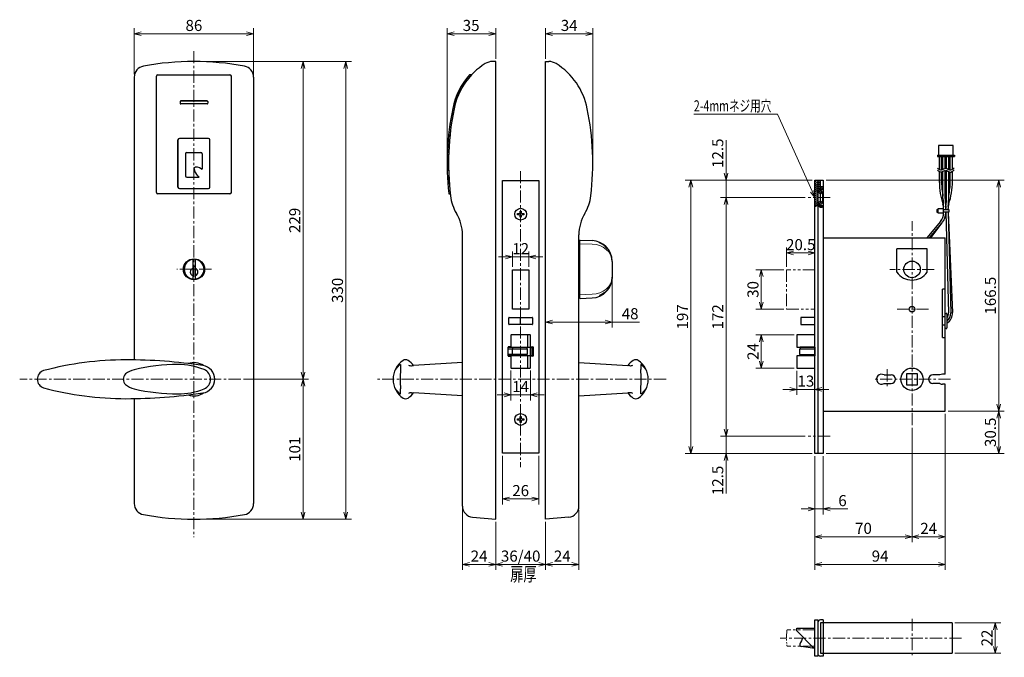
# Model space of a CAD drawing. Extents: x 91 to 1457, y 200 to 687.
# Drawn here: x 746 to 1457, y 226 to 686 of the extents above; entities that cross this region are included whole.
import ezdxf

# ---------------------------------------------------------------- set-up
doc = ezdxf.new("R2010")
doc.units = 0
doc.header["$LTSCALE"] = 7
doc.linetypes.add('CENTER', pattern=[2, 1.25, -0.25, 0.25, -0.25])
doc.linetypes.add('PHANTOM', pattern=[2.5, 1.25, -0.25, 0.25, -0.25, 0.25, -0.25])
doc.layers.get('0').update_dxf_attribs({"linetype": 'CONTINUOUS'})
doc.layers.add('10', color=7, linetype='CONTINUOUS')
for name, color, linetype, lineweight in [('4', 3, 'CONTINUOUS', 15), ('4P', 3, 'PHANTOM', 15), ('6', 2, 'CONTINUOUS', 15), ('7C', 4, 'CENTER', 15), ('8', 1, 'CONTINUOUS', 9)]:
    doc.layers.add(name, color=color, linetype=linetype, lineweight=lineweight)
doc.styles.add('EXTFONT', font='txt.shx', dxfattribs={"width": 0.7, "bigfont": 'extfont.shx'})
pattern_1 = [(135, (-251.1477, 0), (-0.7071068, -0.7071068), [])]

# ---------------------------------------------------------------- blocks, each defined once
blk = doc.blocks.new('_Open30')
at = {"color": 0, "linetype": 'ByBlock', "lineweight": -2}
for p, q in [((-1, 0.27), (0, 0)), ((0, 0), (-1, -0.27)), ((0, 0), (-1, 0))]:
    blk.add_line(p, q, dxfattribs=at)

msp = doc.modelspace()

# ---------------------------------------------------------------- hatches: boundary and pattern name
at = {"layer": '8'}
h = msp.add_hatch(dxfattribs=at)
h.set_pattern_fill('_USER', color=256, angle=135, style=0, pattern_type=0)
h.set_pattern_definition(pattern_1)
h.paths.add_polyline_path([(1322.02, 570.32), (1320.02, 570.32), (1320.02, 557.82), (1322.02, 557.82)])
h.paths.add_polyline_path([(1322.02, 557.82), (1320.02, 557.82), (1320.02, 551.32), (1320.1, 551.38), (1320.18, 551.44), (1320.26, 551.49), (1320.34, 551.55), (1320.42, 551.6), (1320.5, 551.65), (1320.58, 551.71), (1320.65, 551.75), (1320.73, 551.8), (1320.81, 551.85), (1320.89, 551.89), (1320.97, 551.93), (1321.05, 551.96), (1321.12, 551.99), (1321.2, 552.02), (1321.28, 552.05), (1321.36, 552.07), (1321.43, 552.08), (1321.51, 552.09), (1321.59, 552.1), (1321.67, 552.1), (1321.79, 552.08), (1321.9, 552.06), (1322.02, 552.02)])
h = msp.add_hatch(dxfattribs=at)
h.set_pattern_fill('_USER', color=256, angle=45, style=0, pattern_type=0)
h.set_pattern_definition([(45, (-251.1477, 0), (-0.7071068, 0.7071068), [])])
h.paths.add_polyline_path([(1324.02, 570.32), (1322.02, 570.32), (1322.02, 563.15, 0.198912), (1322.61, 561.74), (1324.02, 560.32), (1325.44, 561.74), (1324.02, 563.15)])
h.paths.add_polyline_path([(1324.02, 552.49), (1325.44, 553.91), (1324.02, 555.32), (1322.61, 553.91, 0.198912), (1322.02, 552.49), (1322.02, 552.02), (1322.14, 551.98), (1322.26, 551.92), (1322.38, 551.86), (1322.49, 551.79), (1322.61, 551.72), (1322.73, 551.64), (1322.85, 551.56), (1322.97, 551.47), (1323.09, 551.39), (1323.2, 551.31), (1323.32, 551.23), (1323.44, 551.15), (1323.56, 551.08), (1323.69, 551.02), (1323.81, 550.96), (1323.93, 550.91), (1324.02, 550.88)])
h = msp.add_hatch(dxfattribs=at)
h.set_pattern_fill('_USER', color=256, angle=135, style=0, pattern_type=0)
h.set_pattern_definition(pattern_1)
h.paths.add_polyline_path([(1326.02, 565.82), (1324.02, 565.82), (1324.02, 563.57), (1326.02, 563.57)])
h.paths.add_polyline_path([(1324.02, 552.07), (1324.02, 550.88), (1324.05, 550.87), (1324.18, 550.84), (1324.26, 550.83), (1324.35, 550.82), (1324.43, 550.82), (1324.52, 550.82), (1324.61, 550.82), (1324.69, 550.83), (1324.78, 550.85), (1324.87, 550.87), (1324.96, 550.89), (1325.04, 550.91), (1325.13, 550.94), (1325.22, 550.97), (1325.31, 551.01), (1325.4, 551.04), (1325.49, 551.08), (1325.58, 551.12), (1325.67, 551.16), (1325.76, 551.2), (1325.84, 551.24), (1325.93, 551.28), (1326.02, 551.32), (1326.02, 552.07)])

# ---------------------------------------------------------------- linework, layer by layer
at = {"layer": '10'}
for p, q in [((1089.74, 655.92), (1087.44, 655.92)), ((1089.74, 325.92), (1089.74, 655.92)), ((1125.74, 325.92), (1125.74, 655.92)), ((1125.74, 655.92), (1128.03, 655.92)), ((846.05, 646.42), (898.05, 646.42)), ((1072.4, 646.42), (1071.16, 646.42)), ((829.05, 644.7), (829.05, 440.77)), ((845.05, 561.42), (845.05, 645.42)), ((899.05, 561.42), (899.05, 645.42)), ((915.05, 644.7), (915.05, 337.14)), ((862.05, 626.97), (862.05, 625.87)), ((862.05, 626.92), (862.05, 625.92)), ((881.55, 627.47), (862.55, 627.47)), ((881.55, 627.42), (862.55, 627.42)), ((881.55, 625.42), (862.55, 625.42)), ((881.55, 625.37), (862.55, 625.37)), ((882.05, 626.97), (882.05, 625.87)), ((882.05, 626.92), (882.05, 625.92)), ((860.55, 599.42), (860.55, 565.42)), ((860.55, 565.42), (860.55, 599.42)), ((882.55, 600.42), (861.55, 600.42)), ((882.55, 600.42), (861.55, 600.42)), ((883.55, 565.42), (883.55, 599.42)), ((883.55, 565.42), (883.55, 599.42)), ((867.05, 590.42), (877.05, 590.42)), ((867.05, 590.42), (877.05, 590.42)), ((1409.12, 595.3), (1409.12, 588.3)), ((1419.82, 595.3), (1409.12, 595.3)), ((1419.82, 588.3), (1419.82, 595.3)), ((866.05, 589.42), (866.05, 573.42)), ((878.05, 589.42), (878.05, 578.2)), ((1408.32, 588.3), (1420.62, 588.3)), ((1408.32, 588.3), (1408.32, 587.4)), ((1408.32, 587.4), (1420.62, 587.4)), ((1409.77, 578.21), (1409.77, 587.4)), ((1411.37, 577.85), (1411.37, 587.4)), ((1412.37, 578.24), (1412.37, 587.4)), ((1413.97, 578.98), (1413.97, 587.4)), ((1414.97, 578.86), (1414.97, 587.4)), ((1416.57, 577.96), (1416.57, 587.4)), ((1417.57, 577.72), (1417.57, 587.4)), ((1419.17, 578.29), (1419.17, 587.4)), ((1420.62, 588.3), (1420.62, 587.4)), ((1409.77, 568.8), (1409.77, 576.71)), ((1411.37, 568.8), (1411.37, 576.35)), ((1412.37, 557.07), (1412.37, 576.74)), ((1413.97, 557.07), (1413.97, 577.48)), ((1414.97, 558.36), (1414.97, 577.36)), ((1416.57, 558.36), (1416.57, 576.46)), ((1417.57, 569.3), (1417.57, 576.22)), ((1419.17, 569.3), (1419.17, 576.79)), ((867.05, 572.42), (875.87, 572.42)), ((1094.74, 570.12), (1120.74, 570.12)), ((1094.74, 373.52), (1094.74, 570.12)), ((1120.74, 570.12), (1120.74, 373.52)), ((1320.02, 570.32), (1326.02, 570.32)), ((1320.02, 373.32), (1320.02, 570.32)), ((1322.02, 570.32), (1322.02, 373.32)), ((1324.02, 563.15), (1324.02, 570.32)), ((1326.02, 570.32), (1326.02, 373.32)), ((861.55, 564.42), (882.55, 564.42)), ((861.55, 564.42), (882.55, 564.42)), ((1324.02, 560.32), (1322.57, 561.77)), ((1324.02, 565.82), (1326.02, 565.82)), ((1324.02, 563.57), (1326.02, 563.57)), ((1324.02, 563.15), (1325.44, 561.74)), ((1324.02, 560.32), (1325.44, 561.74)), ((1325.44, 561.74), (1325.44, 553.91)), ((898.05, 560.42), (846.05, 560.42)), ((1056.21, 560.42), (1056.95, 560.42)), ((1324.02, 555.32), (1322.61, 553.91)), ((1324.02, 555.32), (1324.02, 560.32)), ((1325.44, 553.91), (1324.02, 555.32)), ((1107.27, 546.95), (1107.27, 548.02)), ((1107.27, 548.02), (1108.21, 548.02)), ((1108.21, 548.02), (1108.21, 546.95)), ((1320.02, 551.32), (1320.1, 551.38)), ((1320.1, 551.38), (1320.18, 551.44)), ((1320.18, 551.44), (1320.26, 551.49)), ((1320.26, 551.49), (1320.34, 551.55)), ((1320.34, 551.55), (1320.42, 551.6)), ((1320.42, 551.6), (1320.5, 551.65)), ((1320.5, 551.65), (1320.58, 551.71)), ((1320.58, 551.71), (1320.65, 551.75)), ((1320.65, 551.75), (1320.73, 551.8)), ((1320.73, 551.8), (1320.81, 551.85)), ((1320.81, 551.85), (1320.89, 551.89)), ((1320.89, 551.89), (1320.97, 551.93)), ((1320.97, 551.93), (1321.05, 551.96)), ((1321.05, 551.96), (1321.12, 551.99)), ((1321.12, 551.99), (1321.2, 552.02)), ((1321.2, 552.02), (1321.28, 552.05)), ((1321.28, 552.05), (1321.36, 552.07)), ((1321.36, 552.07), (1321.43, 552.08)), ((1321.43, 552.08), (1321.51, 552.09)), ((1321.51, 552.09), (1321.59, 552.1)), ((1321.59, 552.1), (1321.67, 552.1)), ((1321.67, 552.1), (1321.79, 552.08)), ((1321.79, 552.08), (1321.9, 552.06)), ((1321.9, 552.06), (1322.02, 552.02)), ((1322.02, 552.02), (1322.14, 551.98)), ((1322.14, 551.98), (1322.26, 551.92)), ((1322.26, 551.92), (1322.38, 551.86)), ((1322.38, 551.86), (1322.49, 551.79)), ((1322.49, 551.79), (1322.61, 551.72)), ((1322.61, 551.72), (1322.73, 551.64)), ((1322.73, 551.64), (1322.85, 551.56)), ((1322.85, 551.56), (1322.97, 551.47)), ((1322.97, 551.47), (1323.09, 551.39)), ((1323.09, 551.39), (1323.2, 551.31)), ((1323.2, 551.31), (1323.32, 551.23)), ((1323.32, 551.23), (1323.44, 551.15)), ((1323.44, 551.15), (1323.56, 551.08)), ((1323.56, 551.08), (1323.69, 551.02)), ((1323.69, 551.02), (1323.81, 550.96)), ((1323.81, 550.96), (1323.93, 550.91)), ((1323.93, 550.91), (1324.05, 550.87)), ((1324.02, 552.49), (1325.44, 553.91)), ((1324.02, 550.88), (1324.02, 552.49)), ((1324.02, 552.07), (1326.02, 552.07)), ((1324.05, 550.87), (1324.18, 550.84)), ((1324.18, 550.84), (1324.26, 550.83)), ((1324.26, 550.83), (1324.35, 550.82)), ((1324.35, 550.82), (1324.43, 550.82)), ((1324.43, 550.82), (1324.52, 550.82)), ((1324.52, 550.82), (1324.61, 550.82)), ((1324.61, 550.82), (1324.69, 550.83)), ((1324.69, 550.83), (1324.78, 550.85)), ((1324.78, 550.85), (1324.87, 550.87)), ((1324.87, 550.87), (1324.96, 550.89)), ((1324.96, 550.89), (1325.04, 550.91)), ((1325.04, 550.91), (1325.13, 550.94)), ((1325.13, 550.94), (1325.22, 550.97)), ((1325.22, 550.97), (1325.31, 551.01)), ((1325.31, 551.01), (1325.4, 551.04)), ((1325.4, 551.04), (1325.49, 551.08)), ((1325.49, 551.08), (1325.58, 551.12)), ((1325.58, 551.12), (1325.67, 551.16)), ((1325.67, 551.16), (1325.76, 551.2)), ((1325.76, 551.2), (1325.84, 551.24)), ((1325.84, 551.24), (1325.93, 551.28)), ((1325.93, 551.28), (1326.02, 551.32)), ((1407.97, 549.3), (1407.97, 547.3)), ((1407.97, 549.3), (1408.97, 549.3)), ((1407.97, 547.3), (1408.97, 547.3)), ((1408.97, 546.55), (1408.97, 550.05)), ((1408.97, 550.05), (1412.47, 550.05)), ((1412.47, 550.05), (1412.47, 546.55)), ((1412.47, 549.3), (1416.47, 549.3)), ((1416.47, 547.3), (1412.47, 547.3)), ((1412.79, 549.3), (1412.79, 550.01)), ((1412.79, 546.94), (1412.79, 547.3)), ((1414.39, 549.3), (1414.39, 550.01)), ((1414.39, 547.06), (1414.39, 547.3)), ((1414.39, 547.06), (1416.38, 474.6)), ((1415.99, 549.3), (1415.99, 550.01)), ((1415.99, 547.1), (1415.99, 547.3)), ((1415.99, 547.1), (1417.98, 474.68)), ((1415.99, 547.1), (1419.16, 475.01)), ((1416.47, 549.3), (1416.47, 547.3)), ((1105.54, 546.29), (1106.61, 546.29)), ((1105.54, 545.35), (1105.54, 546.29)), ((1106.61, 545.35), (1105.54, 545.35)), ((1107.27, 543.62), (1107.27, 544.69)), ((1108.21, 543.62), (1107.27, 543.62)), ((1108.21, 544.69), (1108.21, 543.62)), ((1108.87, 546.29), (1109.94, 546.29)), ((1109.94, 545.35), (1108.87, 545.35)), ((1109.94, 546.29), (1109.94, 545.35)), ((1410.49, 540.56), (1400.78, 528.82)), ((1412.47, 546.55), (1408.97, 546.55)), ((1402.73, 528.82), (1411.75, 539.72)), ((1403.68, 528.82), (1411.75, 539.72)), ((1065.74, 335.35), (1065.74, 530.92)), ((1065.74, 335.35), (1065.74, 530.92)), ((1149.74, 335.35), (1149.74, 530.92)), ((1149.74, 335.35), (1149.74, 530.92)), ((1150.24, 526.6), (1150.24, 485.64)), ((1150.76, 527.1), (1159.26, 526.81)), ((1164.64, 525.13), (1164.64, 525.61)), ((1326.02, 528.82), (1414.02, 528.82)), ((1414.02, 430.42), (1414.02, 528.82)), ((1379.02, 504), (1379.02, 520.92)), ((1401.02, 520.92), (1379.02, 520.92)), ((1401.02, 504), (1401.02, 520.92)), ((871.17, 513.47), (871.17, 498.77)), ((873.22, 498.77), (873.22, 513.47)), ((1149.74, 513.12), (1149.74, 506.12)), ((1149.74, 513.12), (1150.24, 513.12)), ((1173.74, 511.82), (1173.74, 500.43)), ((873.22, 508.1), (871.17, 508.1)), ((1101.74, 505.82), (1113.74, 505.82)), ((1101.74, 477.32), (1101.74, 505.82)), ((1113.74, 505.82), (1113.74, 477.32)), ((1149.74, 506.12), (1149.74, 499.12)), ((1149.74, 499.12), (1150.24, 499.12)), ((1414.02, 491.82), (1412.02, 491.82)), ((1412.02, 456.82), (1412.02, 491.82)), ((1150.76, 485.14), (1159.26, 485.44)), ((1164.64, 487.12), (1164.64, 486.64)), ((1113.74, 477.32), (1101.74, 477.32)), ((1099.19, 466.57), (1099.19, 471.07)), ((1099.49, 471.37), (1115.99, 471.37)), ((1107.74, 466.27), (1107.74, 471.37)), ((1116.29, 471.07), (1116.29, 466.57)), ((1309.72, 471.32), (1309.72, 466.32)), ((1320.02, 471.32), (1309.72, 471.32)), ((1414.02, 471.82), (1412.02, 471.82)), ((1414.02, 474.32), (1414.72, 474.32)), ((1415.22, 473.82), (1415.22, 463.82)), ((1115.99, 466.27), (1099.49, 466.27)), ((1309.72, 466.32), (1320.02, 466.32)), ((1414.02, 465.82), (1412.02, 465.82)), ((1414.72, 463.32), (1414.02, 463.32)), ((1100.74, 458.52), (1100.74, 450.52)), ((1114.44, 458.82), (1101.04, 458.82)), ((1112.94, 450.02), (1112.94, 458.82)), ((1114.74, 435.12), (1114.74, 458.52)), ((1306.92, 458.77), (1306.92, 450.02)), ((1320.02, 458.77), (1306.92, 458.77)), ((1412.02, 456.82), (1414.02, 456.82)), ((1098.74, 450.02), (1114.74, 450.02)), ((1098.74, 449.92), (1112.26, 449.92)), ((1098.74, 443.72), (1098.74, 449.92)), ((1098.74, 448.87), (1112.41, 448.87)), ((1100.44, 450.22), (1099.04, 450.22)), ((1101.75, 444.77), (1101.75, 448.87)), ((1102.15, 448.87), (1102.15, 449.92)), ((1112.26, 449.87), (1112.26, 448.87)), ((1112.41, 448.87), (1112.41, 444.77)), ((1114.74, 449.82), (1115.74, 449.82)), ((1115.04, 450.22), (1116.44, 450.22)), ((1115.74, 449.82), (1115.74, 443.82)), ((1116.74, 449.92), (1116.74, 443.72)), ((1306.92, 450.02), (1320.02, 450.02)), ((1309.1, 448.87), (1319.92, 448.87)), ((1309.1, 444.77), (1309.1, 448.87)), ((1309.26, 449.87), (1309.26, 448.87)), ((1319.92, 449.87), (1309.26, 449.87)), ((1319.92, 450.02), (1319.92, 443.62)), ((1112.41, 444.77), (1098.74, 444.77)), ((1112.26, 443.72), (1098.74, 443.72)), ((1114.74, 443.62), (1098.74, 443.62)), ((1099.04, 443.42), (1100.44, 443.42)), ((1100.74, 443.12), (1100.74, 435.12)), ((1102.15, 444.77), (1102.15, 443.72)), ((1112.26, 443.72), (1112.26, 444.77)), ((1112.94, 434.82), (1112.94, 443.62)), ((1115.74, 443.82), (1114.74, 443.82)), ((1116.44, 443.42), (1115.04, 443.42)), ((1306.92, 443.62), (1306.92, 434.87)), ((1320.02, 443.62), (1306.92, 443.62)), ((1309.1, 444.77), (1319.92, 444.77)), ((1309.26, 443.77), (1309.26, 444.77)), ((1319.92, 443.77), (1309.26, 443.77)), ((1021.15, 436.38), (1021.14, 433.76)), ((1029.03, 436.53), (1030.49, 436.62)), ((1065.74, 438.82), (1030.49, 436.62)), ((1065.74, 414.82), (1065.74, 438.82)), ((1101.04, 434.82), (1114.44, 434.82)), ((1149.74, 438.82), (1184.99, 436.62)), ((1149.74, 414.82), (1149.74, 438.82)), ((1186.44, 436.53), (1184.99, 436.62)), ((1194.33, 436.38), (1194.34, 433.76)), ((1306.92, 434.87), (1320.02, 434.87)), ((1369.85, 429.92), (1375.02, 429.92)), ((1394.02, 430.82), (1386.02, 430.82)), ((1386.02, 430.82), (1386.02, 422.82)), ((1394.02, 422.82), (1394.02, 430.82)), ((1410.19, 429.92), (1405.02, 429.92)), ((1414.02, 430.42), (1412.02, 430.42)), ((1021.15, 417.27), (1021.14, 419.88)), ((1194.33, 417.27), (1194.34, 419.88)), ((1369.85, 423.72), (1375.02, 423.72)), ((1386.02, 422.82), (1394.02, 422.82)), ((1410.19, 423.72), (1405.02, 423.72)), ((1414.02, 423.22), (1412.02, 423.22)), ((1414.02, 403.82), (1414.02, 423.22)), ((829.05, 412.87), (829.05, 337.14)), ((1029.03, 417.12), (1030.49, 417.02)), ((1065.74, 414.82), (1030.49, 417.02)), ((1149.74, 414.82), (1184.99, 417.02)), ((1186.44, 417.12), (1184.99, 417.02)), ((1105.54, 398.29), (1106.61, 398.29)), ((1105.54, 397.35), (1105.54, 398.29)), ((1107.27, 398.95), (1107.27, 400.02)), ((1107.27, 400.02), (1108.21, 400.02)), ((1108.21, 400.02), (1108.21, 398.95)), ((1108.87, 398.29), (1109.94, 398.29)), ((1109.94, 398.29), (1109.94, 397.35)), ((1326.02, 403.82), (1414.02, 403.82)), ((1106.61, 397.35), (1105.54, 397.35)), ((1107.27, 395.62), (1107.27, 396.69)), ((1108.21, 395.62), (1107.27, 395.62)), ((1108.21, 396.69), (1108.21, 395.62)), ((1109.94, 397.35), (1108.87, 397.35)), ((1120.74, 373.52), (1094.74, 373.52)), ((1326.02, 373.32), (1320.02, 373.32)), ((1073.04, 327.38), (1089.74, 325.92)), ((1142.44, 327.38), (1125.74, 325.92)), ((1320.02, 253.24), (1322.02, 253.24)), ((1320.02, 227.24), (1320.02, 253.24)), ((1322.02, 253.24), (1322.02, 227.24)), ((1326.02, 253.24), (1324.02, 253.24)), ((1324.02, 251.24), (1324.02, 229.24)), ((1419.02, 251.24), (1324.02, 251.24)), ((1326.02, 253.24), (1326.02, 227.24)), ((1419.02, 251.24), (1419.02, 229.24)), ((1307.02, 245.44), (1307.02, 247.24)), ((1307.02, 247.24), (1320.02, 247.24)), ((1319.02, 233.24), (1307.02, 245.44)), ((1320.02, 232.59), (1310.02, 234.24)), ((1320.02, 233.24), (1319.02, 233.24)), ((1324.02, 229.24), (1419.02, 229.24)), ((1322.02, 227.24), (1320.02, 227.24)), ((1326.02, 227.24), (1324.02, 227.24))]:
    msp.add_line(p, q, dxfattribs=at)
for centre, radius in [((1107.74, 545.82), 4.25), ((872.05, 506.12), 7.55), ((872.2, 506.12), 7.55), ((872.2, 506.12), 7.55), ((872.2, 506.12), 7.55), ((872.2, 506.12), 7.45), ((1390.02, 506.02), 6), ((1390.02, 477.32), 2), ((1390.02, 426.82), 8.05), ((1107.74, 397.82), 4.25)]:
    msp.add_circle(centre, radius, dxfattribs=at)
for centre, radius, start, end in [((872.05, 455.92), 200, 79.49673, 100.50327), ((1108.69, 612.03), 50, 122.09045, 168.60979), ((1087.44, 645.92), 10, 90, 122.09045), ((1108.69, 612.03), 50, 122.08899, 122.09045), ((1128.03, 645.92), 10, 57.90955, 90), ((1106.78, 612.03), 50, 11.39021, 57.90955), ((1106.78, 612.03), 50, 57.90955, 57.91101), ((837.05, 644.7), 8, 100.50327, 180), ((846.05, 645.42), 1, 90, 180), ((898.05, 645.42), 1, 0, 90), ((907.05, 644.7), 8, 0, 79.49673), ((1108.69, 612.03), 51, 137.75088, 168.60979), ((1108.69, 612.03), 50, 136.54628, 168.60979), ((1071.16, 646.12), 0.3, 90, 137.75088), ((862.55, 626.97), 0.5, 90, 180), ((862.55, 626.92), 0.5, 90, 180), ((862.55, 625.92), 0.5, 180, 270), ((862.55, 625.87), 0.5, 180, 270), ((881.55, 626.97), 0.5, 0, 90), ((881.55, 626.92), 0.5, 0, 90), ((881.55, 625.92), 0.5, 270, 0), ((881.55, 625.87), 0.5, 270, 0), ((1255.74, 582.41), 201, 168.60979, 186.20363), ((1255.74, 582.41), 200, 168.60979, 186.31188), ((1255.74, 582.41), 200, 168.60979, 186.68265), ((959.74, 582.41), 200, 353.31735, 11.39021), ((861.55, 599.42), 1, 90, 180), ((861.55, 599.42), 1, 90, 180), ((882.55, 599.42), 1, 0, 90), ((882.55, 599.42), 1, 0, 90), ((867.05, 589.42), 1, 90, 180), ((867.05, 589.42), 1, 90, 180), ((877.05, 589.42), 1, 0, 90), ((877.05, 589.42), 1, 0, 90), ((867.05, 573.42), 1, 180, 270), ((1459.77, 568.8), 50, 180, 198.24658), ((1461.37, 568.8), 50, 180, 191.47834), ((1369.17, 569.3), 50, 341.25334, 0), ((1367.57, 569.3), 50, 348.52166, 0), ((846.05, 561.42), 1, 180, 270), ((861.55, 565.42), 1, 180, 270), ((861.55, 565.42), 1, 180, 270), ((882.55, 565.42), 1, 270, 0), ((882.55, 565.42), 1, 270, 0), ((898.05, 561.42), 1, 270, 0), ((1324.02, 563.15), 2, 180, 225), ((1056.21, 560.72), 0.3, 186.20363, 270), ((1088.88, 562.85), 32, 186.68265, 211.00601), ((1126.6, 562.85), 32, 328.99399, 353.31735), ((1462.37, 557.07), 50, 180, 186.75844), ((1463.97, 557.07), 50, 180, 186.75844), ((1364.97, 558.36), 50, 352.00582, 0), ((1366.57, 558.36), 50, 352.00582, 0), ((1106.61, 546.95), 0.659, 270, 0), ((1108.87, 546.95), 0.659, 180, 270), ((1324.02, 552.49), 2, 135, 180), ((1402.79, 546.94), 10, 320.38952, 0), ((1402.89, 547.06), 11.5, 320.38952, 0), ((1402.79, 550.01), 10, 0, 18.24658), ((1404.39, 550.01), 10, 0, 6.75844), ((1424.39, 550.01), 10, 172.00582, 180), ((1425.99, 550.01), 10, 161.25334, 180), ((1035.74, 530.92), 30, 359.99989, 31.00601), ((1035.74, 530.92), 30, 359.99989, 31.00601), ((1106.61, 544.69), 0.659, 0, 90), ((1108.87, 544.69), 0.659, 90, 180), ((1179.74, 530.92), 30, 148.99399, 180.00011), ((1179.74, 530.92), 30, 148.99399, 180.00011), ((1150.74, 526.6), 0.5, 88, 180), ((1158.74, 511.82), 15, 0, 88), ((872.2, 506.12), 7.15, 98.24213, 261.75787), ((872.2, 506.12), 7.15, 278.24213, 81.75787), ((872.2, 504.12), 2.75, 111.88391, 248.11609), ((872.2, 504.12), 2.75, 291.88391, 68.11609), ((1158.74, 500.43), 15, 272, 0), ((1390.02, 511.82), 13.5, 215.43095, 324.56905), ((1150.74, 485.64), 0.5, 180, 272), ((1099.49, 471.07), 0.3, 90, 180), ((1115.99, 471.07), 0.3, 0, 90), ((1414.72, 473.82), 0.5, 0, 90), ((1411.15, 474.31), 8.04, 300.42792, 4.93602), ((1411.15, 474.31), 6.84, 306.53804, 3.07724), ((1411.15, 474.31), 5.24, 321.01225, 3.11952), ((1099.49, 466.57), 0.3, 180, 270), ((1115.99, 466.57), 0.3, 270, 0), ((1414.72, 463.82), 0.5, 270, 0), ((1101.04, 458.52), 0.3, 90, 180), ((1114.44, 458.52), 0.3, 0, 90), ((1099.04, 449.92), 0.3, 90, 180), ((1100.44, 450.52), 0.3, 270, 0), ((1115.04, 450.52), 0.3, 180, 270), ((1116.44, 449.92), 0.3, 0, 90), ((823.05, 210.32), 230.5, 90, 104.94165), ((823.05, 64.32), 376.5, 81.52721, 90), ((1032.14, 426.82), 16.4, 124.2306, 235.7694), ((1024.74, 436.82), 4, 62.84799, 117.15201), ((1017.34, 426.82), 16.4, 36.68238, 55.7694), ((1099.04, 443.72), 0.3, 180, 270), ((1100.44, 443.12), 0.3, 0, 90), ((1115.04, 443.12), 0.3, 90, 180), ((1116.44, 443.72), 0.3, 270, 0), ((1198.14, 426.82), 16.4, 124.2306, 143.31762), ((1190.74, 436.82), 4, 62.84799, 117.15201), ((1183.34, 426.82), 16.4, 304.2306, 55.7694), ((832.22, 419.6), 14.5, 103.36942, 130.53745), ((860.55, 300.42), 137, 90, 103.36942), ((860.81, 388.42), 49, 67.71525, 90.30728), ((872.05, 426.82), 12, 54.90037, 109.60582), ((877.05, 426.82), 10, 278.47279, 81.52721), ((876.55, 426.82), 7.5, 292.28475, 67.68947), ((1081.14, 426.82), 60.4, 173.40244, 186.59756), ((1028.79, 440.52), 4, 239.60523, 273.57633), ((1101.04, 435.12), 0.3, 180, 270), ((1114.44, 435.12), 0.3, 270, 0), ((1186.69, 440.52), 4, 266.42367, 300.39477), ((1134.34, 426.82), 60.4, 353.40244, 6.59756), ((765.55, 426.82), 6.5, 107.28227, 252.71773), ((826.05, 426.82), 5, 130.53745, 229.46255), ((1368.02, 426.82), 3.6, 59.44157, 213.74899), ((1375.02, 426.82), 3.1, 270, 90), ((1405.02, 426.82), 3.1, 90, 270), ((1412.02, 426.82), 3.6, 90, 120.55843), ((823.05, 643.32), 230.5, 255.05835, 270), ((832.22, 434.04), 14.5, 229.46255, 256.63058), ((860.55, 553.22), 137, 256.63058, 270), ((860.81, 465.22), 49, 269.69272, 292.28475), ((1368.02, 426.82), 3.6, 213.74899, 300.55843), ((1412.02, 426.82), 3.6, 239.44157, 270), ((823.05, 789.32), 376.5, 270, 278.47279), ((872.05, 426.82), 12, 250.39418, 305.09963), ((1024.74, 416.82), 4, 242.84799, 297.15201), ((1017.34, 426.82), 16.4, 304.2306, 323.31762), ((1028.79, 413.12), 4, 86.42367, 120.39477), ((1198.14, 426.82), 16.4, 216.68238, 235.7694), ((1186.69, 413.12), 4, 59.60523, 93.57633), ((1190.74, 416.82), 4, 242.84799, 297.15201), ((1106.61, 398.95), 0.659, 270, 0), ((1108.87, 398.95), 0.659, 180, 270), ((1106.61, 396.69), 0.659, 0, 90), ((1108.87, 396.69), 0.659, 90, 180), ((837.05, 337.14), 8, 180, 259.49673), ((907.05, 337.14), 8, 280.50327, 0), ((1073.74, 335.35), 8, 179.99989, 265), ((1141.74, 335.35), 8, 275, 0.00011), ((872.05, 525.92), 200, 259.49673, 280.50327), ((1324.02, 251.24), 2, 90, 180), ((1310.02, 235.24), 1, 149.84387, 270), ((1324.02, 231.24), 15.53, 142.52865, 163.14896), ((1310.02, 235.24), 1, 139.89237, 140.22834), ((1310.02, 235.24), 1, 284.62296, 285.1816), ((1324.02, 229.24), 2, 180, 270)]:
    msp.add_arc(centre, radius, start, end, dxfattribs=at)
at = {"layer": '10', "ltscale": 0.5, "extrusion": (0, 0, -1)}
msp.add_ellipse((879.05, 573.42), major_axis=(6.36, -6.36), ratio=0.333333, start_param=1.742893, end_param=4.241035, dxfattribs=at)
at = {"layer": '10'}
msp.add_ellipse((1158.74, 511.82), major_axis=(14.97, 1.02), ratio=0.962688, start_param=-0.070957, end_param=1.100772, dxfattribs=at)
at = {"layer": '10', "extrusion": (0, 0, -1)}
msp.add_ellipse((1158.74, 500.43), major_axis=(14.97, -1.02), ratio=0.962688, start_param=-0.070957, end_param=1.100772, dxfattribs=at)
at = {"layer": '10'}
for points, knots in [([(1408.38, 579.13), (1409.37, 578.41), (1411.34, 576.97), (1414.31, 580.01), (1417.27, 576.79), (1419.34, 578.35), (1420.5, 579.21)], [0, 0, 0, 0, 3.25151, 6.441657, 9.425559, 13.151179, 13.151179, 13.151179, 13.151179]), ([(1408.38, 577.63), (1409.37, 576.91), (1411.34, 575.47), (1414.31, 578.51), (1417.27, 575.29), (1419.34, 576.85), (1420.5, 577.71)], [0, 0, 0, 0, 3.25151, 6.441657, 9.425559, 13.151179, 13.151179, 13.151179, 13.151179]), ([(1020.52, 437.21), (1020.43, 437.14), (1020.25, 436.99), (1019.96, 436.72), (1019.63, 436.39), (1019.25, 435.98), (1018.84, 435.51), (1018.38, 434.98), (1017.89, 434.36), (1017.36, 433.76), (1017.09, 433.3), (1016.98, 433.08)], [0, 0, 0, 0, 0.32016, 0.715047, 1.186175, 1.734698, 2.361638, 3.067986, 3.854763, 4.723057, 5.453812, 5.453812, 5.453812, 5.453812]), ([(1020.52, 437.21), (1020.59, 437.25), (1020.7, 437.34), (1020.86, 437.41), (1020.96, 437.42), (1021.06, 437.41), (1021.12, 437.18), (1021.16, 436.86), (1021.15, 436.56), (1021.15, 436.38)], [0, 0, 0, 0, 0.24785, 0.428248, 0.503996, 0.555308, 0.733506, 1.078964, 1.611429, 1.611429, 1.611429, 1.611429]), ([(1194.96, 437.21), (1194.89, 437.25), (1194.77, 437.34), (1194.62, 437.41), (1194.52, 437.42), (1194.41, 437.41), (1194.35, 437.18), (1194.32, 436.86), (1194.32, 436.56), (1194.33, 436.38)], [0, 0, 0, 0, 0.24785, 0.428248, 0.503996, 0.555308, 0.733506, 1.078964, 1.611429, 1.611429, 1.611429, 1.611429]), ([(1194.96, 437.21), (1195.04, 437.14), (1195.23, 436.99), (1195.52, 436.72), (1195.85, 436.39), (1196.22, 435.98), (1196.64, 435.51), (1197.1, 434.98), (1197.59, 434.36), (1198.11, 433.76), (1198.38, 433.3), (1198.5, 433.08)], [0, 0, 0, 0, 0.32016, 0.715047, 1.186175, 1.734698, 2.361638, 3.067986, 3.854763, 4.723057, 5.453812, 5.453812, 5.453812, 5.453812]), ([(1020.52, 416.44), (1020.43, 416.5), (1020.25, 416.65), (1019.96, 416.92), (1019.63, 417.26), (1019.25, 417.66), (1018.84, 418.13), (1018.38, 418.67), (1017.89, 419.28), (1017.36, 419.88), (1017.09, 420.34), (1016.98, 420.56)], [0, 0, 0, 0, 0.32016, 0.715047, 1.186175, 1.734698, 2.361638, 3.067986, 3.854763, 4.723057, 5.453812, 5.453812, 5.453812, 5.453812]), ([(1194.96, 416.44), (1195.04, 416.5), (1195.23, 416.65), (1195.52, 416.92), (1195.85, 417.26), (1196.22, 417.66), (1196.64, 418.13), (1197.1, 418.67), (1197.59, 419.28), (1198.11, 419.88), (1198.38, 420.34), (1198.5, 420.56)], [0, 0, 0, 0, 0.32016, 0.715047, 1.186175, 1.734698, 2.361638, 3.067986, 3.854763, 4.723057, 5.453812, 5.453812, 5.453812, 5.453812]), ([(1020.52, 416.44), (1020.59, 416.39), (1020.7, 416.31), (1020.86, 416.24), (1020.96, 416.22), (1021.06, 416.24), (1021.12, 416.46), (1021.16, 416.79), (1021.15, 417.09), (1021.15, 417.27)], [0, 0, 0, 0, 0.24785, 0.428248, 0.503996, 0.555308, 0.733506, 1.078964, 1.611429, 1.611429, 1.611429, 1.611429]), ([(1194.96, 416.44), (1194.89, 416.39), (1194.77, 416.31), (1194.62, 416.24), (1194.52, 416.22), (1194.41, 416.24), (1194.35, 416.46), (1194.32, 416.79), (1194.32, 417.09), (1194.33, 417.27)], [0, 0, 0, 0, 0.24785, 0.428248, 0.503996, 0.555308, 0.733506, 1.078964, 1.611429, 1.611429, 1.611429, 1.611429])]:
    msp.add_open_spline(points, degree=3, knots=knots, dxfattribs=at)
at = {"layer": '4'}
for p, q in [((1150.24, 524.46), (1159.26, 524.15)), ((1150.24, 487.78), (1159.26, 488.1))]:
    msp.add_line(p, q, dxfattribs=at)
at = {"layer": '4', "extrusion": (0, 0, -1)}
msp.add_ellipse((1159.26, 511.64), major_axis=(-14.48, 0), ratio=0.863637, start_param=7.853982, end_param=9.424778, dxfattribs=at)
at = {"layer": '4'}
msp.add_ellipse((1159.26, 500.6), major_axis=(-14.48, 0), ratio=0.863637, start_param=7.853982, end_param=9.424778, dxfattribs=at)
at = {"layer": '4P'}
for p, q in [((1299.52, 505.82), (1299.52, 477.32)), ((1320.02, 505.82), (1299.52, 505.82)), ((1299.52, 477.32), (1320.02, 477.32)), ((1320.02, 246.19), (1300.28, 246.19)), ((1320.02, 234.29), (1300.28, 234.29))]:
    msp.add_line(p, q, dxfattribs=at)
at = {"layer": '4P', "ltscale": 0.6}
for centre, radius, start, end in [((1358.68, 240.24), 59.15, 174.66853, 185.33147), ((1300.28, 245.69), 0.5, 90, 174.66853), ((1300.28, 234.79), 0.5, 185.33147, 270)]:
    msp.add_arc(centre, radius, start, end, dxfattribs=at)
at = {"layer": '6'}
for p, q in [((829.05, 646.7), (829.05, 679.92)), ((834.05, 675.92), (910.05, 675.92)), ((915.05, 646.7), (915.05, 679.92)), ((1054.74, 584.41), (1054.74, 679.92)), ((1084.74, 675.92), (1059.74, 675.92)), ((1089.74, 657.92), (1089.74, 679.92)), ((1125.74, 657.92), (1125.74, 679.92)), ((1130.74, 675.92), (1154.74, 675.92)), ((1159.74, 584.41), (1159.74, 679.92)), ((874.05, 655.92), (985.6, 655.92)), ((874.05, 655.92), (954.8, 655.92)), ((950.8, 431.82), (950.8, 650.92)), ((981.6, 650.92), (981.6, 330.92)), ((1293.09, 617.95), (1232.7, 617.95)), ((1317.98, 562.38), (1293.09, 617.95)), ((1255.91, 575.32), (1255.91, 599.26)), ((1318.02, 570.32), (1226.47, 570.32)), ((1318.02, 570.32), (1251.91, 570.32)), ((1255.91, 557.82), (1255.91, 570.32)), ((1328.02, 570.32), (1456.6, 570.32)), ((1230.47, 565.32), (1230.47, 378.32)), ((1452.6, 408.82), (1452.6, 565.32)), ((1313.02, 557.82), (1251.91, 557.82)), ((1313.02, 557.82), (1251.91, 557.82)), ((1255.91, 552.82), (1255.91, 547.82)), ((1255.91, 390.82), (1255.91, 552.82)), ((1101.74, 507.82), (1101.74, 518.97)), ((1113.74, 507.82), (1113.74, 518.97)), ((1299.52, 507.82), (1299.52, 521.88)), ((1320.02, 507.82), (1320.02, 521.88)), ((1096.74, 514.97), (1091.74, 514.97)), ((1101.74, 514.97), (1113.74, 514.97)), ((1118.74, 514.97), (1123.74, 514.97)), ((1304.52, 517.88), (1315.02, 517.88)), ((1173.74, 509.12), (1173.74, 464.07)), ((1297.52, 505.82), (1277.3, 505.82)), ((1281.3, 482.32), (1281.3, 500.82)), ((1297.52, 477.32), (1277.3, 477.32)), ((1125.74, 462.89), (1125.74, 472.07)), ((1130.74, 468.07), (1168.74, 468.07)), ((1173.74, 468.07), (1193.36, 468.07)), ((1304.92, 458.77), (1277.3, 458.77)), ((1281.3, 439.87), (1281.3, 453.77)), ((1304.92, 434.87), (1277.3, 434.87)), ((907.79, 426.82), (954.8, 426.82)), ((907.79, 426.82), (954.8, 426.82)), ((1100.74, 433.12), (1100.74, 411.57)), ((1114.74, 433.12), (1114.74, 411.57)), ((1306.92, 432.87), (1306.92, 415.49)), ((1320.02, 432.87), (1320.02, 415.49)), ((950.8, 330.92), (950.8, 421.82)), ((1301.92, 419.49), (1296.92, 419.49)), ((1320.02, 419.49), (1306.92, 419.49)), ((1325.02, 419.49), (1330.02, 419.49)), ((1095.74, 415.57), (1090.74, 415.57)), ((1114.74, 415.57), (1100.74, 415.57)), ((1119.74, 415.57), (1124.74, 415.57)), ((1414.02, 401.82), (1414.02, 289.32)), ((1414.02, 401.82), (1414.02, 309.32)), ((1416.02, 403.82), (1456.6, 403.82)), ((1416.02, 403.82), (1456.6, 403.82)), ((1452.6, 378.32), (1452.6, 398.82)), ((1255.91, 390.82), (1255.91, 395.82)), ((1390.02, 391.82), (1390.02, 309.32)), ((1390.02, 391.82), (1390.02, 309.32)), ((1313.02, 385.82), (1251.91, 385.82)), ((1313.02, 385.82), (1251.91, 385.82)), ((1255.91, 385.82), (1255.91, 373.32)), ((1094.74, 371.52), (1094.74, 336.54)), ((1120.74, 371.52), (1120.74, 336.54)), ((1318.02, 373.32), (1226.47, 373.32)), ((1318.02, 373.32), (1251.91, 373.32)), ((1320.02, 371.32), (1320.02, 289.32)), ((1320.02, 371.32), (1320.02, 309.32)), ((1320.02, 371.32), (1320.02, 329.32)), ((1326.02, 371.32), (1326.02, 329.32)), ((1328.02, 373.32), (1456.6, 373.32)), ((1255.91, 368.32), (1255.91, 344.39)), ((1099.74, 340.54), (1115.74, 340.54)), ((1065.74, 333.35), (1065.74, 289.32)), ((1149.7, 332.57), (1149.7, 289.32)), ((1315.02, 333.32), (1310.02, 333.32)), ((1320.02, 333.32), (1326.02, 333.32)), ((1331.02, 333.32), (1343.76, 333.32)), ((874.05, 325.92), (985.6, 325.92)), ((874.05, 325.92), (954.8, 325.92)), ((1089.74, 324.02), (1089.74, 289.32)), ((1089.74, 324.02), (1089.74, 289.32)), ((1125.74, 324.02), (1125.74, 289.32)), ((1125.74, 324.02), (1125.74, 289.32)), ((1325.02, 313.32), (1385.02, 313.32)), ((1395.02, 313.32), (1409.02, 313.32)), ((1070.74, 293.32), (1084.74, 293.32)), ((1094.74, 293.32), (1120.74, 293.32)), ((1130.74, 293.32), (1144.7, 293.32)), ((1325.02, 293.32), (1409.02, 293.32)), ((1421.02, 251.24), (1454.09, 251.24)), ((1450.09, 234.24), (1450.09, 246.24)), ((1421.02, 229.24), (1454.09, 229.24))]:
    msp.add_line(p, q, dxfattribs=at)
at = {"layer": '7C'}
for p, q in [((872.05, 663.38), (872.05, 312.96)), ((1107.74, 576.95), (1107.74, 363.41)), ((1331.02, 557.82), (1315.02, 557.82)), ((1390.02, 393.82), (1390.02, 540.69)), ((884.71, 506.12), (859.69, 506.12)), ((1406.02, 506.02), (1374.02, 506.02)), ((1402.02, 477.32), (1378.02, 477.32)), ((1372.02, 434), (1372.02, 420.11)), ((905.79, 426.82), (746.38, 426.82)), ((1212.61, 426.82), (1002.87, 426.82)), ((1417.77, 426.82), (1362.28, 426.82)), ((1331.02, 385.82), (1315.02, 385.82)), ((1390.02, 254.12), (1390.02, 226.35)), ((1425.73, 240.24), (1295, 240.24))]:
    msp.add_line(p, q, dxfattribs=at)

# ---------------------------------------------------------------- block references
at = {"layer": '6', "xscale": 5, "yscale": 5, "zscale": 5}
for p, rotation in [((829.05, 675.92), 180), ((1054.74, 675.92), 180), ((1125.74, 675.92), 180), ((950.8, 655.92), 90), ((981.6, 655.92), 90), ((1255.91, 570.32), 270), ((1230.47, 570.32), 90), ((1452.6, 570.32), 90), ((1320.02, 557.82), 294.132086177194), ((1255.91, 557.82), 90), ((1255.91, 557.82), 90), ((1299.52, 517.88), 180), ((1113.74, 514.97), 180), ((1281.3, 505.82), 90), ((1281.3, 477.32), 270), ((1125.74, 468.07), 180), ((1281.3, 458.77), 90), ((1281.3, 434.87), 270), ((950.8, 426.82), 270), ((950.8, 426.82), 90), ((1320.02, 419.49), 180), ((1114.74, 415.57), 180), ((1452.6, 403.82), 270), ((1452.6, 403.82), 90), ((1255.91, 385.82), 270), ((1255.91, 385.82), 270), ((1230.47, 373.32), 270), ((1452.6, 373.32), 270), ((1255.91, 373.32), 90), ((1094.74, 340.54), 180), ((1326.02, 333.32), 180), ((950.8, 325.92), 270), ((981.6, 325.92), 270), ((1320.02, 313.32), 180), ((1390.02, 313.32), 180), ((1065.74, 293.32), 180), ((1089.74, 293.32), 180), ((1125.74, 293.32), 180), ((1320.02, 293.32), 180), ((1450.09, 251.24), 90), ((1450.09, 229.24), 270)]:
    msp.add_blockref('_Open30', p, dxfattribs=dict(at, rotation=rotation))
for p in [(915.05, 675.92), (1089.74, 675.92), (1159.74, 675.92), (1320.02, 517.88), (1101.74, 514.97), (1173.74, 468.07), (1306.92, 419.49), (1100.74, 415.57), (1120.74, 340.54), (1320.02, 333.32), (1390.02, 313.32), (1414.02, 313.32), (1089.74, 293.32), (1125.74, 293.32), (1149.7, 293.32), (1414.02, 293.32)]:
    msp.add_blockref('_Open30', p, dxfattribs=at)

# ---------------------------------------------------------------- texts
at = {"layer": '6', "color": 2, "linetype": 'Continuous', "style": 'EXTFONT', "width": 0.7}
msp.add_text('2-4mmネジ用穴', height=8, dxfattribs=at).set_placement((1232.7, 619.95))
at = {"layer": '6', "style": 'EXTFONT', "width": 0.7}
msp.add_text('扉厚', height=10, dxfattribs=at).set_placement((1100.18, 281.33))
at = {"layer": '6', "color": 2, "char_height": 8, "attachment_point": 5, "style": 'EXTFONT'}
for s, insert in [('\\A1;86', (872.05, 681.92)), ('\\A1;35', (1072, 681.92)), ('\\A1;34', (1142.74, 681.92)), ('\\A1;20.5', (1309.77, 523.89)), ('\\A1;12', (1107.74, 520.97)), ('\\A1;48', (1186.7, 474.07)), ('\\A1;13', (1313.47, 425.49)), ('\\A1;14', (1107.74, 421.57)), ('\\A1;26', (1107.74, 346.54)), ('\\A1;6', (1339.89, 339.32)), ('\\A1;70', (1355.02, 319.32)), ('\\A1;24', (1402.02, 319.32)), ('\\A1;24', (1077.74, 299.32)), ('\\A1;36/40', (1107.74, 299.32)), ('\\A1;24', (1137.72, 299.32)), ('\\A1;94', (1367.02, 299.32))]:
    msp.add_mtext(s, dxfattribs=dict(at, insert=insert))
at = {"layer": '6', "color": 2, "char_height": 8, "attachment_point": 5, "rotation": 90, "style": 'EXTFONT'}
for s, insert in [('\\A1;12.5', (1249.9, 589.79)), ('\\A1;229', (944.8, 541.37)), ('\\A1;330', (975.6, 490.92)), ('\\A1;166.5', (1446.59, 487.07)), ('\\A1;30', (1275.3, 491.57)), ('\\A1;197', (1224.47, 471.82)), ('\\A1;172', (1249.91, 471.82)), ('\\A1;24', (1275.3, 446.82)), ('\\A1;30.5', (1446.59, 388.57)), ('\\A1;101', (944.8, 376.37)), ('\\A1;12.5', (1249.9, 353.86)), ('\\A1;22', (1444.09, 240.24))]:
    msp.add_mtext(s, dxfattribs=dict(at, insert=insert))

doc.saveas('drawing.dxf')
